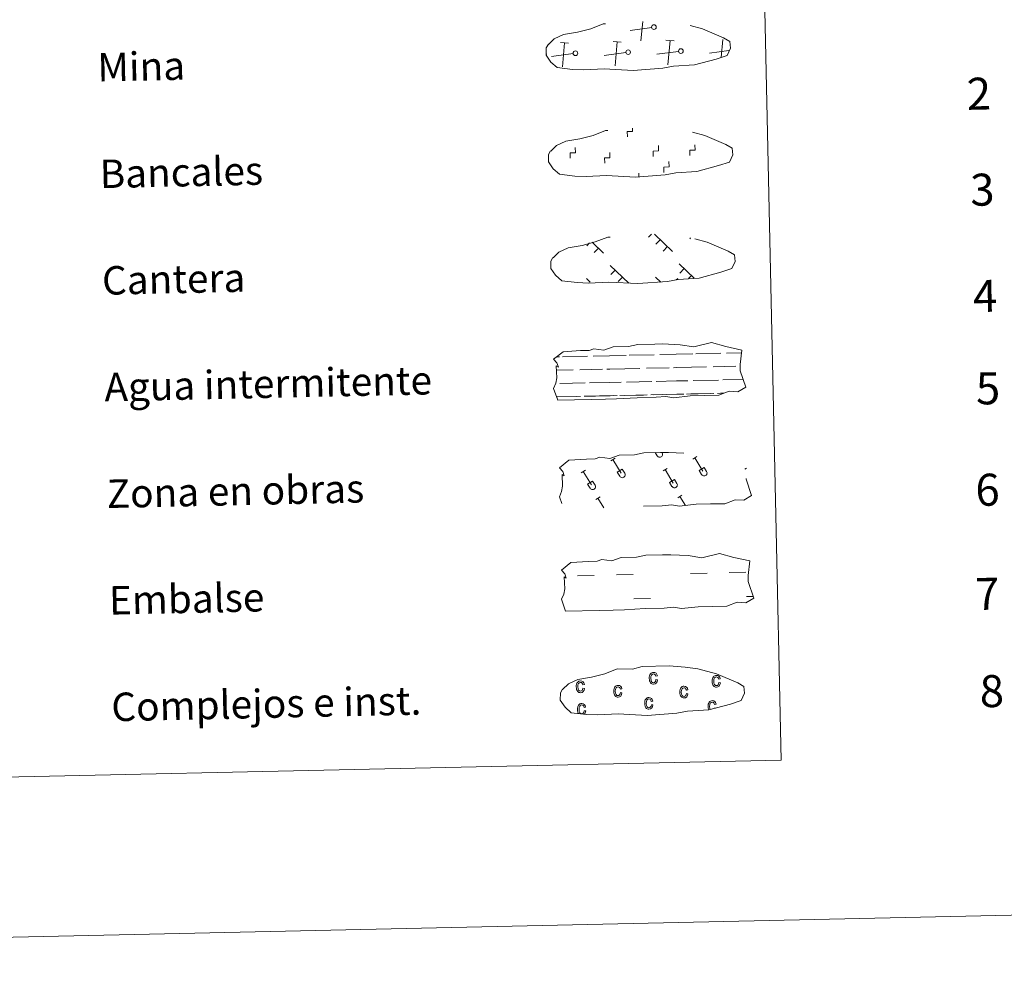
# Model space of a CAD drawing. Units: metres. Extents: x 647303 to 651822, y 743702 to 746769.
# Drawn here: x 647903 to 648180, y 743702 to 743972 of the extents above; entities that cross this region are included whole.
import ezdxf
from ezdxf.enums import TextEntityAlignment as Align

# ---------------------------------------------------------------- set-up
doc = ezdxf.new("R2010")
doc.units = ezdxf.units.M
doc.header["$MEASUREMENT"] = 0
doc.linetypes.add('DGN Style 2', pattern=[60.1405, 36.0843, -24.0562])
doc.linetypes.add('DGN Style 3', pattern=[84.1967, 60.1405, -24.0562])
doc.layers.add('Carátula', color=7, linetype='Continuous', lineweight=0)
doc.styles.add('Style-font002', font='font002.shx')
doc.styles.add('Style-font010', font='font010.shx')

msp = doc.modelspace()

# ---------------------------------------------------------------- linework, layer by layer
at = {"layer": 'Carátula', "color": 250, "linetype": 'Continuous', "lineweight": 0}
for p, q in [((648077.585, 743966.183), (648078.091, 743971.654)), ((648077.585, 743966.183), (648078.091, 743971.654)), ((648080.617, 743969.94), (648074.529, 743969.109)), ((648080.617, 743969.94), (648074.529, 743969.109)), ((648057.258, 743965.486), (648054.991, 743965.691)), ((648057.258, 743965.486), (648054.991, 743965.691)), ((648055.498, 743958.817), (648056.124, 743965.59)), ((648055.498, 743958.817), (648056.124, 743965.59)), ((648072.082, 743965.809), (648069.818, 743966.014)), ((648072.082, 743965.809), (648069.818, 743966.014)), ((648070.325, 743959.14), (648070.95, 743965.911)), ((648070.325, 743959.14), (648070.95, 743965.911)), ((648086.909, 743966.132), (648084.643, 743966.337)), ((648086.909, 743966.132), (648084.643, 743966.337)), ((648085.149, 743959.463), (648085.775, 743966.236)), ((648085.149, 743959.463), (648085.775, 743966.236)), ((648100.131, 743961.481), (648100.599, 743966.559)), ((648100.131, 743961.481), (648100.599, 743966.559)), ((648051.117, 743962.412), (648051.001, 743962.399)), ((648051.117, 743962.412), (648051.001, 743962.399)), ((648058.529, 743962.573), (648052.441, 743961.745)), ((648058.529, 743962.573), (648052.441, 743961.745)), ((648073.354, 743962.896), (648067.268, 743962.066)), ((648073.354, 743962.896), (648067.268, 743962.066)), ((648088.181, 743963.219), (648082.092, 743962.389)), ((648088.181, 743963.219), (648082.092, 743962.389)), ((648102.344, 743963.452), (648096.917, 743962.712)), ((648102.344, 743963.452), (648096.917, 743962.712)), ((648080.603, 743911.78), (648079.761, 743910.9)), ((648080.603, 743911.78), (648079.761, 743910.9)), ((648081.38, 743911.797), (648086.513, 743906.888)), ((648081.38, 743911.797), (648086.513, 743906.888)), ((648083.015, 743910.234), (648081.791, 743908.955)), ((648083.015, 743910.234), (648081.791, 743908.955)), ((648091.547, 743910.732), (648091.327, 743910.503)), ((648091.547, 743910.732), (648091.327, 743910.503)), ((648063.139, 743909.309), (648062.394, 743908.535)), ((648063.139, 743909.309), (648062.394, 743908.535)), ((648063.882, 743909.555), (648067.115, 743906.463)), ((648063.882, 743909.555), (648067.115, 743906.463)), ((648065.649, 743907.866), (648064.424, 743906.589)), ((648065.649, 743907.866), (648064.424, 743906.589)), ((648085.047, 743908.288), (648083.825, 743907.011)), ((648085.047, 743908.288), (648083.825, 743907.011)), ((648068.967, 743902.999), (648074.181, 743898.007)), ((648068.967, 743902.999), (648074.181, 743898.007)), ((648070.352, 743901.675), (648069.128, 743900.398)), ((648070.352, 743901.675), (648069.128, 743900.398)), ((648088.365, 743903.421), (648092.56, 743899.406)), ((648088.365, 743903.421), (648092.56, 743899.406)), ((648089.753, 743902.099), (648088.527, 743900.818)), ((648089.753, 743902.099), (648088.527, 743900.818)), ((648062.277, 743899.296), (648063.308, 743898.314)), ((648062.277, 743899.296), (648063.308, 743898.314)), ((648072.385, 743899.728), (648071.162, 743898.451)), ((648072.385, 743899.728), (648071.162, 743898.451)), ((648081.676, 743899.721), (648083.154, 743898.307)), ((648081.676, 743899.721), (648083.154, 743898.307)), ((648087.936, 743899.361), (648087.54, 743898.946)), ((648087.936, 743899.361), (648087.54, 743898.946)), ((648091.78, 743900.153), (648090.949, 743899.285)), ((648091.78, 743900.153), (648090.949, 743899.285)), ((648083.062, 743898.397), (648082.954, 743898.284)), ((648083.062, 743898.397), (648082.954, 743898.284))]:
    msp.add_line(p, q, dxfattribs=at)
at = {"layer": 'Carátula', "color": 142, "linetype": 'Continuous', "lineweight": 0}
for p, q in [((648053.893, 743877.266), (648054.675, 743877.283)), ((648053.893, 743877.266), (648054.675, 743877.283)), ((648055.5, 743877.301), (648062.531, 743877.454)), ((648055.5, 743877.301), (648062.531, 743877.454)), ((648064.139, 743877.491), (648068.732, 743877.592)), ((648064.139, 743877.491), (648068.732, 743877.592)), ((648068.732, 743877.592), (648073.421, 743877.692)), ((648068.732, 743877.592), (648073.421, 743877.692)), ((648074.245, 743877.71), (648081.276, 743877.863)), ((648074.245, 743877.71), (648081.276, 743877.863)), ((648082.883, 743877.898), (648087.478, 743877.998)), ((648082.883, 743877.898), (648087.478, 743877.998)), ((648087.478, 743877.998), (648092.165, 743878.1)), ((648087.478, 743877.998), (648092.165, 743878.1)), ((648092.992, 743878.118), (648100.021, 743878.271)), ((648092.992, 743878.118), (648100.021, 743878.271)), ((648101.629, 743878.306), (648105.862, 743878.398)), ((648101.629, 743878.306), (648105.862, 743878.398)), ((648053.821, 743873.514), (648058.588, 743873.618)), ((648053.821, 743873.514), (648058.588, 743873.618)), ((648060.413, 743873.657), (648066.75, 743873.795)), ((648060.413, 743873.657), (648066.75, 743873.795)), ((648067.976, 743873.822), (648068.813, 743873.84)), ((648067.976, 743873.822), (648068.813, 743873.84)), ((648068.813, 743873.84), (648077.332, 743874.026)), ((648068.813, 743873.84), (648077.332, 743874.026)), ((648079.159, 743874.066), (648085.496, 743874.204)), ((648079.159, 743874.066), (648085.496, 743874.204)), ((648086.722, 743874.231), (648087.56, 743874.249)), ((648086.722, 743874.231), (648087.56, 743874.249)), ((648087.56, 743874.249), (648096.079, 743874.432)), ((648087.56, 743874.249), (648096.079, 743874.432)), ((648097.906, 743874.474), (648104.243, 743874.614)), ((648097.906, 743874.474), (648104.243, 743874.614)), ((648105.468, 743874.639), (648105.506, 743874.64)), ((648105.468, 743874.639), (648105.506, 743874.64)), ((648100.668, 743870.783), (648106.357, 743870.907)), ((648100.668, 743870.783), (648106.357, 743870.907)), ((648054.806, 743869.784), (648061.898, 743869.939)), ((648054.806, 743869.784), (648061.898, 743869.939)), ((648063.176, 743869.967), (648068.897, 743870.091)), ((648063.176, 743869.967), (648068.897, 743870.091)), ((648068.897, 743870.091), (648072.006, 743870.159)), ((648068.897, 743870.091), (648072.006, 743870.159)), ((648073.552, 743870.191), (648080.643, 743870.347)), ((648073.552, 743870.191), (648080.643, 743870.347)), ((648081.922, 743870.377), (648087.642, 743870.5)), ((648081.922, 743870.377), (648087.642, 743870.5)), ((648087.642, 743870.5), (648090.752, 743870.567)), ((648087.642, 743870.5), (648090.752, 743870.567)), ((648092.298, 743870.601), (648099.389, 743870.756)), ((648092.298, 743870.601), (648099.389, 743870.756)), ((648053.866, 743866.013), (648059.576, 743866.137)), ((648053.866, 743866.013), (648059.576, 743866.137)), ((648054.11, 743866.018), (648060.629, 743866.16)), ((648054.11, 743866.018), (648060.629, 743866.16)), ((648061.611, 743866.182), (648064.846, 743866.252)), ((648061.611, 743866.182), (648064.846, 743866.252)), ((648062.515, 743866.203), (648068.979, 743866.342)), ((648062.515, 743866.203), (648068.979, 743866.342)), ((648065.962, 743866.279), (648068.979, 743866.342)), ((648065.962, 743866.279), (648068.979, 743866.342)), ((648068.979, 743866.342), (648070.886, 743866.384)), ((648068.979, 743866.342), (648070.886, 743866.384)), ((648068.979, 743866.342), (648069.834, 743866.361)), ((648068.979, 743866.342), (648069.834, 743866.361)), ((648071.694, 743866.401), (648078.324, 743866.544)), ((648071.694, 743866.401), (648078.324, 743866.544)), ((648072.855, 743866.427), (648079.374, 743866.569)), ((648072.855, 743866.427), (648079.374, 743866.569)), ((648080.356, 743866.588), (648083.592, 743866.661)), ((648080.356, 743866.588), (648083.592, 743866.661)), ((648081.261, 743866.61), (648087.724, 743866.749)), ((648081.261, 743866.61), (648087.724, 743866.749)), ((648084.708, 743866.685), (648087.724, 743866.749)), ((648084.708, 743866.685), (648087.724, 743866.749)), ((648087.724, 743866.749), (648089.632, 743866.792)), ((648087.724, 743866.749), (648089.632, 743866.792)), ((648087.724, 743866.749), (648088.579, 743866.769)), ((648087.724, 743866.749), (648088.579, 743866.769)), ((648090.442, 743866.81), (648097.068, 743866.954)), ((648090.442, 743866.81), (648097.068, 743866.954)), ((648091.601, 743866.835), (648098.12, 743866.979)), ((648091.601, 743866.835), (648098.12, 743866.979)), ((648099.102, 743866.998), (648100.947, 743867.039)), ((648099.102, 743866.998), (648100.947, 743867.039)), ((648100.006, 743867.02), (648100.947, 743867.039)), ((648100.006, 743867.02), (648100.947, 743867.039))]:
    msp.add_line(p, q, dxfattribs=at)
at = {"layer": 'Carátula', "color": 32, "linetype": 'Continuous', "lineweight": 0}
for p, q in [((648069.107, 743848.019), (648070.309, 743848.747)), ((648069.107, 743848.019), (648070.309, 743848.747)), ((648081.621, 743850.336), (648082.173, 743849.426)), ((648081.621, 743850.336), (648082.173, 743849.426)), ((648082.539, 743850.356), (648082.547, 743850.344)), ((648082.539, 743850.356), (648082.547, 743850.344)), ((648083.509, 743850.377), (648083.577, 743850.264)), ((648083.509, 743850.377), (648083.577, 743850.264)), ((648092.15, 743848.521), (648093.353, 743849.249)), ((648092.15, 743848.521), (648093.353, 743849.249)), ((648092.753, 743848.884), (648095.046, 743845.105)), ((648092.753, 743848.884), (648095.046, 743845.105)), ((648069.709, 743848.382), (648072.002, 743844.603)), ((648069.709, 743848.382), (648072.002, 743844.603)), ((648093.993, 743845.304), (648095.391, 743846.151)), ((648093.993, 743845.304), (648095.391, 743846.151)), ((648095.391, 743846.151), (648096.076, 743845.025)), ((648095.391, 743846.151), (648096.076, 743845.025)), ((648106.858, 743845.68), (648107.3, 743845.95)), ((648106.858, 743845.68), (648107.3, 743845.95)), ((648060.771, 743844.676), (648061.971, 743845.407)), ((648060.771, 743844.676), (648061.971, 743845.407)), ((648061.371, 743845.041), (648063.664, 743841.261)), ((648061.371, 743845.041), (648063.664, 743841.261)), ((648070.949, 743844.802), (648072.347, 743845.649)), ((648070.949, 743844.802), (648072.347, 743845.649)), ((648070.949, 743844.802), (648071.628, 743843.685)), ((648070.949, 743844.802), (648071.628, 743843.685)), ((648072.347, 743845.649), (648073.032, 743844.523)), ((648072.347, 743845.649), (648073.032, 743844.523)), ((648083.814, 743845.178), (648085.015, 743845.909)), ((648083.814, 743845.178), (648085.015, 743845.909)), ((648084.414, 743845.543), (648086.707, 743841.763)), ((648084.414, 743845.543), (648086.707, 743841.763)), ((648093.993, 743845.304), (648094.671, 743844.187)), ((648093.993, 743845.304), (648094.671, 743844.187)), ((648062.613, 743841.462), (648064.011, 743842.308)), ((648062.613, 743841.462), (648064.011, 743842.308)), ((648062.613, 743841.462), (648063.29, 743840.344)), ((648062.613, 743841.462), (648063.29, 743840.344)), ((648064.011, 743842.308), (648064.694, 743841.181)), ((648064.011, 743842.308), (648064.694, 743841.181)), ((648085.657, 743841.964), (648087.055, 743842.81)), ((648085.657, 743841.964), (648087.055, 743842.81)), ((648085.657, 743841.964), (648086.333, 743840.846)), ((648085.657, 743841.964), (648086.333, 743840.846)), ((648087.055, 743842.81), (648087.737, 743841.683)), ((648087.055, 743842.81), (648087.737, 743841.683)), ((648064.893, 743837.152), (648066.095, 743837.881)), ((648064.893, 743837.152), (648066.095, 743837.881)), ((648087.936, 743837.654), (648089.139, 743838.383)), ((648087.936, 743837.654), (648089.139, 743838.383)), ((648088.538, 743838.018), (648090.093, 743835.457)), ((648088.538, 743838.018), (648090.093, 743835.457)), ((648065.495, 743837.515), (648067.136, 743834.811)), ((648065.495, 743837.515), (648067.136, 743834.811))]:
    msp.add_line(p, q, dxfattribs=at)
at = {"layer": 'Carátula', "color": 170, "linetype": 'Continuous', "lineweight": 0}
for p, q in [((648059.806, 743815.674), (648064.493, 743815.779)), ((648059.806, 743815.674), (648064.493, 743815.779)), ((648070.738, 743815.915), (648075.424, 743816.017)), ((648070.738, 743815.915), (648075.424, 743816.017)), ((648091.518, 743816.369), (648096.205, 743816.467)), ((648091.518, 743816.369), (648096.205, 743816.467)), ((648102.449, 743816.605), (648107.135, 743816.708)), ((648102.449, 743816.605), (648107.135, 743816.708)), ((648075.573, 743809.178), (648080.259, 743809.28)), ((648075.573, 743809.178), (648080.259, 743809.28)), ((648107.286, 743809.869), (648109.145, 743809.908)), ((648107.286, 743809.869), (648109.145, 743809.908))]:
    msp.add_line(p, q, dxfattribs=at)
at = {"layer": 'Carátula', "color": 250, "linetype": 'DGN Style 3', "lineweight": 0, "flags": 128}
for points in [[(648058.341, 743958.138), (648061.538, 743957.988), (648067.221, 743958.256), (648075.41, 743957.852), (648083.735, 743958.469), (648086.761, 743959.048), (648092.676, 743959.398), (648098.797, 743961.064), (648101.811, 743962.08), (648102.782, 743964.076), (648102.584, 743965.97), (648100.847, 743967.026), (648094.87, 743969.527), (648089.618, 743970.949), (648086.022, 743971.454), (648081.575, 743971.796), (648073.942, 743971.629), (648071.232, 743970.914), (648066.945, 743970.965), (648063.469, 743969.575), (648059.748, 743968.615), (648055.868, 743967.947), (648053.244, 743966.721), (648051.564, 743965.148), (648051.563, 743965.222), (648050.962, 743964.189), (648050.93, 743962.14), (648052.296, 743960.199), (648054.044, 743958.627), (648058.341, 743958.138)], [(648058.341, 743958.138), (648061.538, 743957.988), (648067.221, 743958.256), (648075.41, 743957.852), (648083.735, 743958.469), (648086.761, 743959.048), (648092.676, 743959.398), (648098.797, 743961.064), (648101.811, 743962.08), (648102.782, 743964.076), (648102.584, 743965.97), (648100.847, 743967.026), (648094.87, 743969.527), (648089.618, 743970.949), (648086.022, 743971.454), (648081.575, 743971.796), (648073.942, 743971.629), (648071.232, 743970.914), (648066.945, 743970.965), (648063.469, 743969.575), (648059.748, 743968.615), (648055.868, 743967.947), (648053.244, 743966.721), (648051.564, 743965.148), (648051.563, 743965.222), (648050.962, 743964.189), (648050.93, 743962.14), (648052.296, 743960.199), (648054.044, 743958.627), (648058.341, 743958.138)], [(648058.994, 743928.143), (648062.191, 743927.995), (648067.874, 743928.265), (648076.064, 743927.859), (648084.389, 743928.479), (648087.415, 743929.055), (648093.328, 743929.404), (648099.447, 743931.071), (648102.466, 743932.087), (648103.436, 743934.081), (648103.237, 743935.977), (648101.5, 743937.035), (648095.525, 743939.536), (648090.272, 743940.954), (648086.678, 743941.462), (648082.227, 743941.805), (648074.598, 743941.638), (648071.885, 743940.919), (648067.597, 743940.974), (648064.122, 743939.584), (648060.402, 743938.625), (648056.52, 743937.954), (648053.897, 743936.73), (648052.217, 743935.157), (648052.215, 743935.229), (648051.616, 743934.194), (648051.583, 743932.149), (648052.951, 743930.204), (648054.698, 743928.636), (648058.994, 743928.143)], [(648058.994, 743928.143), (648062.191, 743927.995), (648067.874, 743928.265), (648076.064, 743927.859), (648084.389, 743928.479), (648087.415, 743929.055), (648093.328, 743929.404), (648099.447, 743931.071), (648102.466, 743932.087), (648103.436, 743934.081), (648103.237, 743935.977), (648101.5, 743937.035), (648095.525, 743939.536), (648090.272, 743940.954), (648086.678, 743941.462), (648082.227, 743941.805), (648074.598, 743941.638), (648071.885, 743940.919), (648067.597, 743940.974), (648064.122, 743939.584), (648060.402, 743938.625), (648056.52, 743937.954), (648053.897, 743936.73), (648052.217, 743935.157), (648052.215, 743935.229), (648051.616, 743934.194), (648051.583, 743932.149), (648052.951, 743930.204), (648054.698, 743928.636), (648058.994, 743928.143)], [(648059.648, 743898.151), (648062.848, 743898), (648068.529, 743898.27), (648076.72, 743897.866), (648085.043, 743898.484), (648088.069, 743899.064), (648093.984, 743899.409), (648100.103, 743901.076), (648103.12, 743902.092), (648104.088, 743904.088), (648103.892, 743905.982), (648102.155, 743907.04), (648096.177, 743909.543), (648090.926, 743910.963), (648087.331, 743911.467), (648082.882, 743911.81), (648075.251, 743911.644), (648072.539, 743910.928), (648068.251, 743910.981), (648064.775, 743909.587), (648061.058, 743908.63), (648057.175, 743907.963), (648054.553, 743906.734), (648052.873, 743905.163), (648052.871, 743905.237), (648052.271, 743904.201), (648052.236, 743902.154), (648053.603, 743900.211), (648055.352, 743898.643), (648059.648, 743898.151)], [(648059.648, 743898.151), (648062.848, 743898), (648068.529, 743898.27), (648076.72, 743897.866), (648085.043, 743898.484), (648088.069, 743899.064), (648093.984, 743899.409), (648100.103, 743901.076), (648103.12, 743902.092), (648104.088, 743904.088), (648103.892, 743905.982), (648102.155, 743907.04), (648096.177, 743909.543), (648090.926, 743910.963), (648087.331, 743911.467), (648082.882, 743911.81), (648075.251, 743911.644), (648072.539, 743910.928), (648068.251, 743910.981), (648064.775, 743909.587), (648061.058, 743908.63), (648057.175, 743907.963), (648054.553, 743906.734), (648052.873, 743905.163), (648052.871, 743905.237), (648052.271, 743904.201), (648052.236, 743902.154), (648053.603, 743900.211), (648055.352, 743898.643), (648059.648, 743898.151)]]:
    msp.add_lwpolyline(points, dxfattribs=at)
at = {"layer": 'Carátula', "color": 7, "linetype": 'Continuous', "lineweight": 0, "flags": 128}
for points in [[(648073.798, 743939.172), (648073.767, 743940.672), (648075.266, 743940.709), (648075.247, 743941.565)], [(648073.798, 743939.172), (648073.767, 743940.672), (648075.266, 743940.709), (648075.247, 743941.565)], [(648057.686, 743933.16), (648057.654, 743934.66), (648059.153, 743934.692), (648059.12, 743936.19)], [(648057.686, 743933.16), (648057.654, 743934.66), (648059.153, 743934.692), (648059.12, 743936.19)], [(648067.41, 743931.766), (648067.378, 743933.263), (648068.876, 743933.296), (648068.846, 743934.798)], [(648067.41, 743931.766), (648067.378, 743933.263), (648068.876, 743933.296), (648068.846, 743934.798)], [(648081.078, 743933.67), (648081.047, 743935.169), (648082.546, 743935.202), (648082.514, 743936.702)], [(648081.078, 743933.67), (648081.047, 743935.169), (648082.546, 743935.202), (648082.514, 743936.702)], [(648091.357, 743933.894), (648091.325, 743935.393), (648092.826, 743935.426), (648092.79, 743936.926)], [(648091.357, 743933.894), (648091.325, 743935.393), (648092.826, 743935.426), (648092.79, 743936.926)], [(648084.033, 743929.179), (648084, 743930.679), (648085.501, 743930.711), (648085.467, 743932.211)], [(648084.033, 743929.179), (648084, 743930.679), (648085.501, 743930.711), (648085.467, 743932.211)], [(648077.048, 743927.827), (648077.023, 743928.948)], [(648077.048, 743927.827), (648077.023, 743928.948)]]:
    msp.add_lwpolyline(points, dxfattribs=at)
at = {"layer": 'Carátula', "color": 142, "linetype": 'Continuous', "lineweight": 13, "flags": 128}
for points in [[(648053.055, 743876.58), (648055.688, 743878.732), (648060.597, 743879.049), (648063.053, 743879.102), (648064.383, 743879.551), (648067.186, 743879.18), (648069.782, 743880.111), (648074.147, 743880.206), (648076.752, 743880.783), (648081.461, 743880.888), (648083.729, 743880.937), (648088.618, 743880.693), (648092.472, 743880.079), (648097.414, 743881.317), (648101.464, 743880.149), (648105.953, 743879.201), (648105.498, 743875.128), (648105.535, 743873.384), (648107.073, 743868.751), (648104.869, 743867.446), (648102.406, 743867.601), (648099.527, 743866.492), (648095.505, 743866.402), (648091.487, 743866.314), (648086.804, 743865.794), (648084.561, 743866.164), (648081.889, 743865.897), (648076.527, 743865.78), (648070.725, 743865.444), (648067.598, 743865.378), (648063.577, 743865.288), (648054.199, 743865.084), (648053.007, 743868.411), (648053.648, 743869.889), (648053.919, 743871.385), (648053.765, 743874.711), (648054.377, 743874.364), (648053.971, 743875.554)], [(648053.055, 743876.58), (648055.688, 743878.732), (648060.597, 743879.049), (648063.053, 743879.102), (648064.383, 743879.551), (648067.186, 743879.18), (648069.782, 743880.111), (648074.147, 743880.206), (648076.752, 743880.783), (648081.461, 743880.888), (648083.729, 743880.937), (648088.618, 743880.693), (648092.472, 743880.079), (648097.414, 743881.317), (648101.464, 743880.149), (648105.953, 743879.201), (648105.498, 743875.128), (648105.535, 743873.384), (648107.073, 743868.751), (648104.869, 743867.446), (648102.406, 743867.601), (648099.527, 743866.492), (648095.505, 743866.402), (648091.487, 743866.314), (648086.804, 743865.794), (648084.561, 743866.164), (648081.889, 743865.897), (648076.527, 743865.78), (648070.725, 743865.444), (648067.598, 743865.378), (648063.577, 743865.288), (648054.199, 743865.084), (648053.007, 743868.411), (648053.648, 743869.889), (648053.919, 743871.385), (648053.765, 743874.711), (648054.377, 743874.364), (648053.971, 743875.554)], [(648055.287, 743817.254), (648057.921, 743819.406), (648062.831, 743819.723), (648065.287, 743819.777), (648066.618, 743820.224), (648069.419, 743819.855), (648072.018, 743820.786), (648076.38, 743820.881), (648078.988, 743821.458), (648083.697, 743821.56), (648085.963, 743821.61), (648090.853, 743821.368), (648094.705, 743820.752), (648099.648, 743821.992), (648103.696, 743820.826), (648108.186, 743819.873), (648107.729, 743815.802), (648107.766, 743814.059), (648109.307, 743809.423), (648107.102, 743808.119), (648104.64, 743808.275), (648101.76, 743807.164), (648097.739, 743807.077), (648093.719, 743806.989), (648089.039, 743806.469), (648086.796, 743806.838), (648084.119, 743806.57), (648078.762, 743806.453), (648072.957, 743806.119), (648069.833, 743806.051), (648065.813, 743805.963), (648056.43, 743805.759), (648055.244, 743809.083), (648055.88, 743810.564), (648056.154, 743812.06), (648056, 743815.385), (648056.61, 743815.037), (648056.202, 743816.226)], [(648055.287, 743817.254), (648057.921, 743819.406), (648062.831, 743819.723), (648065.287, 743819.777), (648066.618, 743820.224), (648069.419, 743819.855), (648072.018, 743820.786), (648076.38, 743820.881), (648078.988, 743821.458), (648083.697, 743821.56), (648085.963, 743821.61), (648090.853, 743821.368), (648094.705, 743820.752), (648099.648, 743821.992), (648103.696, 743820.826), (648108.186, 743819.873), (648107.729, 743815.802), (648107.766, 743814.059), (648109.307, 743809.423), (648107.102, 743808.119), (648104.64, 743808.275), (648101.76, 743807.164), (648097.739, 743807.077), (648093.719, 743806.989), (648089.039, 743806.469), (648086.796, 743806.838), (648084.119, 743806.57), (648078.762, 743806.453), (648072.957, 743806.119), (648069.833, 743806.051), (648065.813, 743805.963), (648056.43, 743805.759), (648055.244, 743809.083), (648055.88, 743810.564), (648056.154, 743812.06), (648056, 743815.385), (648056.61, 743815.037), (648056.202, 743816.226)]]:
    msp.add_lwpolyline(points, close=True, dxfattribs=at)
at = {"layer": 'Carátula', "color": 250, "linetype": 'DGN Style 2', "lineweight": 0, "flags": 128}
msp.add_lwpolyline([(648054.707, 743846.061), (648057.341, 743848.214), (648062.25, 743848.531), (648064.706, 743848.583), (648066.037, 743849.032), (648068.839, 743848.663), (648071.436, 743849.592), (648075.8, 743849.687), (648078.407, 743850.266), (648083.116, 743850.368), (648085.385, 743850.416), (648090.271, 743850.176), (648094.125, 743849.562), (648099.07, 743850.798), (648103.116, 743849.63), (648107.607, 743848.681), (648107.149, 743844.61), (648107.187, 743842.867), (648108.728, 743838.231), (648106.522, 743836.929), (648104.06, 743837.083), (648101.179, 743835.972), (648097.16, 743835.885), (648093.142, 743835.797), (648088.459, 743835.275), (648086.215, 743835.646), (648083.54, 743835.378), (648078.183, 743835.261), (648072.378, 743834.925), (648069.253, 743834.859), (648065.233, 743834.769), (648055.851, 743834.567), (648054.662, 743837.892), (648055.301, 743839.372), (648055.574, 743840.866), (648055.418, 743844.194), (648056.028, 743843.845), (648055.623, 743845.036)], close=True, dxfattribs=at)
msp.add_lwpolyline([(648054.707, 743846.061), (648057.341, 743848.214), (648062.25, 743848.531), (648064.706, 743848.583), (648066.037, 743849.032), (648068.839, 743848.663), (648071.436, 743849.592), (648075.8, 743849.687), (648078.407, 743850.266), (648083.116, 743850.368), (648085.385, 743850.416), (648090.271, 743850.176), (648094.125, 743849.562), (648099.07, 743850.798), (648103.116, 743849.63), (648107.607, 743848.681), (648107.149, 743844.61), (648107.187, 743842.867), (648108.728, 743838.231), (648106.522, 743836.929), (648104.06, 743837.083), (648101.179, 743835.972), (648097.16, 743835.885), (648093.142, 743835.797), (648088.459, 743835.275), (648086.215, 743835.646), (648083.54, 743835.378), (648078.183, 743835.261), (648072.378, 743834.925), (648069.253, 743834.859), (648065.233, 743834.769), (648055.851, 743834.567), (648054.662, 743837.892), (648055.301, 743839.372), (648055.574, 743840.866), (648055.418, 743844.194), (648056.028, 743843.845), (648055.623, 743845.036)], close=True, dxfattribs=at)
at = {"layer": 'Carátula', "color": 6, "linetype": 'Continuous', "lineweight": 13, "flags": 128}
msp.add_lwpolyline([(648062.313, 743776.69), (648065.513, 743776.541), (648071.194, 743776.811), (648079.385, 743776.406), (648087.708, 743777.025), (648090.737, 743777.601), (648096.651, 743777.95), (648102.769, 743779.618), (648105.785, 743780.634), (648106.755, 743782.627), (648106.559, 743784.523), (648104.82, 743785.582), (648098.844, 743788.082), (648093.592, 743789.502), (648089.995, 743790.008), (648085.549, 743790.349), (648077.915, 743790.183), (648075.204, 743789.466), (648070.919, 743789.518), (648067.443, 743788.128), (648063.721, 743787.171), (648059.842, 743786.5), (648057.219, 743785.275), (648055.54, 743783.704), (648055.536, 743783.778), (648054.937, 743782.741), (648054.904, 743780.695), (648056.269, 743778.751), (648058.018, 743777.18), (648062.313, 743776.69)], dxfattribs=at)
msp.add_lwpolyline([(648062.313, 743776.69), (648065.513, 743776.541), (648071.194, 743776.811), (648079.385, 743776.406), (648087.708, 743777.025), (648090.737, 743777.601), (648096.651, 743777.95), (648102.769, 743779.618), (648105.785, 743780.634), (648106.755, 743782.627), (648106.559, 743784.523), (648104.82, 743785.582), (648098.844, 743788.082), (648093.592, 743789.502), (648089.995, 743790.008), (648085.549, 743790.349), (648077.915, 743790.183), (648075.204, 743789.466), (648070.919, 743789.518), (648067.443, 743788.128), (648063.721, 743787.171), (648059.842, 743786.5), (648057.219, 743785.275), (648055.54, 743783.704), (648055.536, 743783.778), (648054.937, 743782.741), (648054.904, 743780.695), (648056.269, 743778.751), (648058.018, 743777.18), (648062.313, 743776.69)], dxfattribs=at)
at = {"layer": 'Carátula', "color": 33, "linetype": 'Continuous', "lineweight": 0, "flags": 128}
for points in [[(648081.825, 743786.481), (648081.744, 743786.099), (648081.599, 743785.832), (648081.4, 743785.672), (648081.161, 743785.614), (648080.851, 743785.682), (648080.607, 743785.902), (648080.435, 743786.281), (648080.371, 743786.841), (648080.42, 743787.391), (648080.584, 743787.776), (648080.833, 743788), (648081.154, 743788.081), (648081.37, 743788.042), (648081.553, 743787.917), (648081.702, 743787.711), (648081.804, 743787.411), (648082.223, 743787.506), (648082.088, 743787.951), (648081.846, 743788.264), (648081.52, 743788.449), (648081.137, 743788.501), (648080.881, 743788.473), (648080.653, 743788.392), (648080.443, 743788.255), (648080.261, 743788.069), (648080.116, 743787.834), (648080.018, 743787.546), (648079.957, 743787.207), (648079.951, 743786.824), (648079.974, 743786.435), (648080.049, 743786.108), (648080.153, 743785.825), (648080.309, 743785.594), (648080.492, 743785.414), (648080.696, 743785.288), (648080.918, 743785.211), (648081.163, 743785.194), (648081.559, 743785.277), (648081.891, 743785.51), (648082.124, 743785.889), (648082.247, 743786.402)], [(648081.825, 743786.481), (648081.744, 743786.099), (648081.599, 743785.832), (648081.4, 743785.672), (648081.161, 743785.614), (648080.851, 743785.682), (648080.607, 743785.902), (648080.435, 743786.281), (648080.371, 743786.841), (648080.42, 743787.391), (648080.584, 743787.776), (648080.833, 743788), (648081.154, 743788.081), (648081.37, 743788.042), (648081.553, 743787.917), (648081.702, 743787.711), (648081.804, 743787.411), (648082.223, 743787.506), (648082.088, 743787.951), (648081.846, 743788.264), (648081.52, 743788.449), (648081.137, 743788.501), (648080.881, 743788.473), (648080.653, 743788.392), (648080.443, 743788.255), (648080.261, 743788.069), (648080.116, 743787.834), (648080.018, 743787.546), (648079.957, 743787.207), (648079.951, 743786.824), (648079.974, 743786.435), (648080.049, 743786.108), (648080.153, 743785.825), (648080.309, 743785.594), (648080.492, 743785.414), (648080.696, 743785.288), (648080.918, 743785.211), (648081.163, 743785.194), (648081.559, 743785.277), (648081.891, 743785.51), (648082.124, 743785.889), (648082.247, 743786.402)], [(648061.294, 743784.097), (648061.213, 743783.713), (648061.068, 743783.448), (648060.87, 743783.288), (648060.631, 743783.229), (648060.323, 743783.296), (648060.077, 743783.517), (648059.902, 743783.895), (648059.838, 743784.456), (648059.887, 743785.005), (648060.05, 743785.391), (648060.301, 743785.614), (648060.622, 743785.697), (648060.84, 743785.658), (648061.023, 743785.532), (648061.17, 743785.325), (648061.275, 743785.027), (648061.692, 743785.12), (648061.554, 743785.567), (648061.314, 743785.876), (648060.989, 743786.065), (648060.606, 743786.119), (648060.351, 743786.087), (648060.12, 743786.008), (648059.913, 743785.868), (648059.728, 743785.684), (648059.584, 743785.448), (648059.486, 743785.162), (648059.426, 743784.823), (648059.417, 743784.441), (648059.442, 743784.051), (648059.516, 743783.723), (648059.621, 743783.439), (648059.775, 743783.21), (648059.96, 743783.026), (648060.165, 743782.902), (648060.385, 743782.825), (648060.632, 743782.809), (648061.028, 743782.891), (648061.361, 743783.125), (648061.593, 743783.506), (648061.716, 743784.019)], [(648061.294, 743784.097), (648061.213, 743783.713), (648061.068, 743783.448), (648060.87, 743783.288), (648060.631, 743783.229), (648060.323, 743783.296), (648060.077, 743783.517), (648059.902, 743783.895), (648059.838, 743784.456), (648059.887, 743785.005), (648060.05, 743785.391), (648060.301, 743785.614), (648060.622, 743785.697), (648060.84, 743785.658), (648061.023, 743785.532), (648061.17, 743785.325), (648061.275, 743785.027), (648061.692, 743785.12), (648061.554, 743785.567), (648061.314, 743785.876), (648060.989, 743786.065), (648060.606, 743786.119), (648060.351, 743786.087), (648060.12, 743786.008), (648059.913, 743785.868), (648059.728, 743785.684), (648059.584, 743785.448), (648059.486, 743785.162), (648059.426, 743784.823), (648059.417, 743784.441), (648059.442, 743784.051), (648059.516, 743783.723), (648059.621, 743783.439), (648059.775, 743783.21), (648059.96, 743783.026), (648060.165, 743782.902), (648060.385, 743782.825), (648060.632, 743782.809), (648061.028, 743782.891), (648061.361, 743783.125), (648061.593, 743783.506), (648061.716, 743784.019)], [(648099.52, 743785.658), (648099.441, 743785.274), (648099.296, 743785.007), (648099.097, 743784.845), (648098.858, 743784.788), (648098.548, 743784.857), (648098.303, 743785.076), (648098.131, 743785.456), (648098.066, 743786.017), (648098.114, 743786.566), (648098.277, 743786.95), (648098.528, 743787.175), (648098.85, 743787.256), (648099.066, 743787.215), (648099.249, 743787.093), (648099.397, 743786.886), (648099.5, 743786.588), (648099.92, 743786.679), (648099.784, 743787.126), (648099.542, 743787.437), (648099.218, 743787.624), (648098.832, 743787.676), (648098.578, 743787.648), (648098.348, 743787.567), (648098.141, 743787.429), (648097.958, 743787.243), (648097.811, 743787.009), (648097.712, 743786.721), (648097.652, 743786.382), (648097.647, 743786), (648097.669, 743785.608), (648097.744, 743785.284), (648097.848, 743785), (648098.002, 743784.769), (648098.188, 743784.587), (648098.391, 743784.463), (648098.612, 743784.386), (648098.859, 743784.37), (648099.257, 743784.452), (648099.587, 743784.684), (648099.819, 743785.065), (648099.942, 743785.577)], [(648099.52, 743785.658), (648099.441, 743785.274), (648099.296, 743785.007), (648099.097, 743784.845), (648098.858, 743784.788), (648098.548, 743784.857), (648098.303, 743785.076), (648098.131, 743785.456), (648098.066, 743786.017), (648098.114, 743786.566), (648098.277, 743786.95), (648098.528, 743787.175), (648098.85, 743787.256), (648099.066, 743787.215), (648099.249, 743787.093), (648099.397, 743786.886), (648099.5, 743786.588), (648099.92, 743786.679), (648099.784, 743787.126), (648099.542, 743787.437), (648099.218, 743787.624), (648098.832, 743787.676), (648098.578, 743787.648), (648098.348, 743787.567), (648098.141, 743787.429), (648097.958, 743787.243), (648097.811, 743787.009), (648097.712, 743786.721), (648097.652, 743786.382), (648097.647, 743786), (648097.669, 743785.608), (648097.744, 743785.284), (648097.848, 743785), (648098.002, 743784.769), (648098.188, 743784.587), (648098.391, 743784.463), (648098.612, 743784.386), (648098.859, 743784.37), (648099.257, 743784.452), (648099.587, 743784.684), (648099.819, 743785.065), (648099.942, 743785.577)], [(648071.842, 743782.843), (648071.76, 743782.459), (648071.613, 743782.194), (648071.415, 743782.031), (648071.176, 743781.974), (648070.868, 743782.041), (648070.622, 743782.262), (648070.448, 743782.64), (648070.382, 743783.201), (648070.432, 743783.75), (648070.596, 743784.136), (648070.847, 743784.359), (648071.166, 743784.442), (648071.388, 743784.401), (648071.568, 743784.279), (648071.716, 743784.07), (648071.819, 743783.772), (648072.238, 743783.866), (648072.1, 743784.311), (648071.861, 743784.622), (648071.536, 743784.809), (648071.152, 743784.86), (648070.896, 743784.833), (648070.666, 743784.754), (648070.458, 743784.615), (648070.275, 743784.429), (648070.13, 743784.194), (648070.033, 743783.906), (648069.972, 743783.568), (648069.963, 743783.184), (648069.989, 743782.794), (648070.063, 743782.466), (648070.167, 743782.184), (648070.321, 743781.955), (648070.506, 743781.771), (648070.711, 743781.648), (648070.93, 743781.571), (648071.179, 743781.554), (648071.573, 743781.637), (648071.905, 743781.87), (648072.137, 743782.249), (648072.261, 743782.762)], [(648071.842, 743782.843), (648071.76, 743782.459), (648071.613, 743782.194), (648071.415, 743782.031), (648071.176, 743781.974), (648070.868, 743782.041), (648070.622, 743782.262), (648070.448, 743782.64), (648070.382, 743783.201), (648070.432, 743783.75), (648070.596, 743784.136), (648070.847, 743784.359), (648071.166, 743784.442), (648071.388, 743784.401), (648071.568, 743784.279), (648071.716, 743784.07), (648071.819, 743783.772), (648072.238, 743783.866), (648072.1, 743784.311), (648071.861, 743784.622), (648071.536, 743784.809), (648071.152, 743784.86), (648070.896, 743784.833), (648070.666, 743784.754), (648070.458, 743784.615), (648070.275, 743784.429), (648070.13, 743784.194), (648070.033, 743783.906), (648069.972, 743783.568), (648069.963, 743783.184), (648069.989, 743782.794), (648070.063, 743782.466), (648070.167, 743782.184), (648070.321, 743781.955), (648070.506, 743781.771), (648070.711, 743781.648), (648070.93, 743781.571), (648071.179, 743781.554), (648071.573, 743781.637), (648071.905, 743781.87), (648072.137, 743782.249), (648072.261, 743782.762)], [(648090.396, 743782.601), (648090.313, 743782.215), (648090.17, 743781.95), (648089.973, 743781.787), (648089.733, 743781.73), (648089.424, 743781.797), (648089.178, 743782.018), (648089.006, 743782.397), (648088.94, 743782.959), (648088.989, 743783.506), (648089.151, 743783.892), (648089.402, 743784.116), (648089.723, 743784.197), (648089.943, 743784.157), (648090.125, 743784.035), (648090.271, 743783.826), (648090.378, 743783.529), (648090.793, 743783.622), (648090.655, 743784.067), (648090.418, 743784.378), (648090.09, 743784.565), (648089.707, 743784.618), (648089.453, 743784.591), (648089.22, 743784.508), (648089.015, 743784.369), (648088.83, 743784.187), (648088.685, 743783.95), (648088.588, 743783.662), (648088.528, 743783.324), (648088.52, 743782.94), (648088.545, 743782.553), (648088.619, 743782.224), (648088.723, 743781.94), (648088.877, 743781.712), (648089.06, 743781.527), (648089.267, 743781.406), (648089.486, 743781.327), (648089.734, 743781.31), (648090.131, 743781.393), (648090.463, 743781.626), (648090.692, 743782.005), (648090.818, 743782.518)], [(648090.396, 743782.601), (648090.313, 743782.215), (648090.17, 743781.95), (648089.973, 743781.787), (648089.733, 743781.73), (648089.424, 743781.797), (648089.178, 743782.018), (648089.006, 743782.397), (648088.94, 743782.959), (648088.989, 743783.506), (648089.151, 743783.892), (648089.402, 743784.116), (648089.723, 743784.197), (648089.943, 743784.157), (648090.125, 743784.035), (648090.271, 743783.826), (648090.378, 743783.529), (648090.793, 743783.622), (648090.655, 743784.067), (648090.418, 743784.378), (648090.09, 743784.565), (648089.707, 743784.618), (648089.453, 743784.591), (648089.22, 743784.508), (648089.015, 743784.369), (648088.83, 743784.187), (648088.685, 743783.95), (648088.588, 743783.662), (648088.528, 743783.324), (648088.52, 743782.94), (648088.545, 743782.553), (648088.619, 743782.224), (648088.723, 743781.94), (648088.877, 743781.712), (648089.06, 743781.527), (648089.267, 743781.406), (648089.486, 743781.327), (648089.734, 743781.31), (648090.131, 743781.393), (648090.463, 743781.626), (648090.692, 743782.005), (648090.818, 743782.518)], [(648080.528, 743779.431), (648080.445, 743779.047), (648080.3, 743778.782), (648080.101, 743778.62), (648079.862, 743778.562), (648079.554, 743778.63), (648079.309, 743778.85), (648079.136, 743779.231), (648079.071, 743779.792), (648079.119, 743780.341), (648079.283, 743780.726), (648079.533, 743780.948), (648079.854, 743781.031), (648080.072, 743780.992), (648080.254, 743780.866), (648080.404, 743780.661), (648080.505, 743780.361), (648080.924, 743780.454), (648080.788, 743780.901), (648080.547, 743781.21), (648080.222, 743781.399), (648079.837, 743781.451), (648079.582, 743781.421), (648079.353, 743781.342), (648079.146, 743781.201), (648078.962, 743781.017), (648078.817, 743780.782), (648078.717, 743780.496), (648078.657, 743780.157), (648078.652, 743779.774), (648078.675, 743779.385), (648078.749, 743779.056), (648078.854, 743778.773), (648079.009, 743778.544), (648079.192, 743778.36), (648079.397, 743778.236), (648079.617, 743778.161), (648079.864, 743778.142), (648080.26, 743778.225), (648080.592, 743778.458), (648080.824, 743778.839), (648080.947, 743779.35)], [(648080.528, 743779.431), (648080.445, 743779.047), (648080.3, 743778.782), (648080.101, 743778.62), (648079.862, 743778.562), (648079.554, 743778.63), (648079.309, 743778.85), (648079.136, 743779.231), (648079.071, 743779.792), (648079.119, 743780.341), (648079.283, 743780.726), (648079.533, 743780.948), (648079.854, 743781.031), (648080.072, 743780.992), (648080.254, 743780.866), (648080.404, 743780.661), (648080.505, 743780.361), (648080.924, 743780.454), (648080.788, 743780.901), (648080.547, 743781.21), (648080.222, 743781.399), (648079.837, 743781.451), (648079.582, 743781.421), (648079.353, 743781.342), (648079.146, 743781.201), (648078.962, 743781.017), (648078.817, 743780.782), (648078.717, 743780.496), (648078.657, 743780.157), (648078.652, 743779.774), (648078.675, 743779.385), (648078.749, 743779.056), (648078.854, 743778.773), (648079.009, 743778.544), (648079.192, 743778.36), (648079.397, 743778.236), (648079.617, 743778.161), (648079.864, 743778.142), (648080.26, 743778.225), (648080.592, 743778.458), (648080.824, 743778.839), (648080.947, 743779.35)]]:
    msp.add_lwpolyline(points, close=True, dxfattribs=at)
for points in [[(648060.881, 743776.897), (648060.668, 743776.946), (648060.417, 743777.157), (648060.251, 743777.535), (648060.187, 743778.104), (648060.226, 743778.655), (648060.39, 743779.038), (648060.648, 743779.262), (648060.97, 743779.345), (648061.181, 743779.306), (648061.369, 743779.182), (648061.517, 743778.975), (648061.614, 743778.675), (648062.039, 743778.768), (648061.894, 743779.215), (648061.657, 743779.524), (648061.336, 743779.713), (648060.952, 743779.765), (648060.691, 743779.737), (648060.459, 743779.65), (648060.251, 743779.516), (648060.076, 743779.334), (648059.932, 743779.096), (648059.833, 743778.81), (648059.773, 743778.471), (648059.76, 743778.088), (648059.789, 743777.699), (648059.857, 743777.37), (648059.969, 743777.087), (648060.056, 743776.959)], [(648060.881, 743776.897), (648060.668, 743776.946), (648060.417, 743777.157), (648060.251, 743777.535), (648060.187, 743778.104), (648060.226, 743778.655), (648060.39, 743779.038), (648060.648, 743779.262), (648060.97, 743779.345), (648061.181, 743779.306), (648061.369, 743779.182), (648061.517, 743778.975), (648061.614, 743778.675), (648062.039, 743778.768), (648061.894, 743779.215), (648061.657, 743779.524), (648061.336, 743779.713), (648060.952, 743779.765), (648060.691, 743779.737), (648060.459, 743779.65), (648060.251, 743779.516), (648060.076, 743779.334), (648059.932, 743779.096), (648059.833, 743778.81), (648059.773, 743778.471), (648059.76, 743778.088), (648059.789, 743777.699), (648059.857, 743777.37), (648059.969, 743777.087), (648060.056, 743776.959)], [(648097.09, 743778.062), (648096.97, 743778.335), (648096.905, 743778.906), (648096.945, 743779.453), (648097.109, 743779.84), (648097.366, 743780.062), (648097.688, 743780.145), (648097.898, 743780.106), (648098.089, 743779.98), (648098.235, 743779.775), (648098.33, 743779.477), (648098.759, 743779.568), (648098.614, 743780.015), (648098.373, 743780.324), (648098.056, 743780.515), (648097.67, 743780.567), (648097.41, 743780.535), (648097.177, 743780.448), (648096.972, 743780.316), (648096.796, 743780.132), (648096.649, 743779.896), (648096.551, 743779.61), (648096.491, 743779.271), (648096.477, 743778.888), (648096.507, 743778.499), (648096.577, 743778.17), (648096.659, 743777.96)], [(648097.09, 743778.062), (648096.97, 743778.335), (648096.905, 743778.906), (648096.945, 743779.453), (648097.109, 743779.84), (648097.366, 743780.062), (648097.688, 743780.145), (648097.898, 743780.106), (648098.089, 743779.98), (648098.235, 743779.775), (648098.33, 743779.477), (648098.759, 743779.568), (648098.614, 743780.015), (648098.373, 743780.324), (648098.056, 743780.515), (648097.67, 743780.567), (648097.41, 743780.535), (648097.177, 743780.448), (648096.972, 743780.316), (648096.796, 743780.132), (648096.649, 743779.896), (648096.551, 743779.61), (648096.491, 743779.271), (648096.477, 743778.888), (648096.507, 743778.499), (648096.577, 743778.17), (648096.659, 743777.96)], [(648061.744, 743776.839), (648061.939, 743777.152), (648062.063, 743777.667), (648061.635, 743777.737), (648061.559, 743777.364), (648061.413, 743777.096), (648061.215, 743776.934), (648061.016, 743776.888)], [(648061.744, 743776.839), (648061.939, 743777.152), (648062.063, 743777.667), (648061.635, 743777.737), (648061.559, 743777.364), (648061.413, 743777.096), (648061.215, 743776.934), (648061.016, 743776.888)], [(648098.655, 743778.488), (648098.352, 743778.539), (648098.325, 743778.399)], [(648098.655, 743778.488), (648098.352, 743778.539), (648098.325, 743778.399)]]:
    msp.add_lwpolyline(points, dxfattribs=at)
at = {"layer": 'Carátula', "color": 250, "linetype": 'Continuous', "lineweight": 0}
for centre in [(648081.268, 743970.031), (648081.268, 743970.031), (648059.18, 743962.663), (648059.18, 743962.663), (648074.005, 743962.986), (648074.005, 743962.986), (648088.831, 743963.309), (648088.831, 743963.309)]:
    msp.add_circle(centre, 0.657, dxfattribs=at)
at = {"layer": 'Carátula', "color": 32, "linetype": 'Continuous', "lineweight": 0}
for centre in [(648082.88, 743849.838), (648082.88, 743849.838), (648072.334, 743844.098), (648072.334, 743844.098), (648095.378, 743844.6), (648095.378, 743844.6), (648063.996, 743840.757), (648063.996, 743840.757), (648087.04, 743841.259), (648087.04, 743841.259)]:
    msp.add_arc(centre, 0.817, 210.41654, 31.2474, dxfattribs=at)
at = {"layer": 'Carátula', "color": 7, "linetype": 'Continuous', "lineweight": 0}
for points in [[(647367.679, 743702.454), (651821.617, 743799.489), (651756.927, 746768.794), (647302.989, 746671.76)], [(647367.679, 743702.454), (651821.617, 743799.489), (651756.927, 746768.794), (647302.989, 746671.76)], [(647634.43, 745440.753), (648080.252, 745450.466), (648117.003, 743763.792), (647671.182, 743754.079)], [(647634.43, 745440.753), (648080.252, 745450.466), (648117.003, 743763.792), (647671.182, 743754.079)]]:
    msp.add_3dface(points, dxfattribs=at)

# ---------------------------------------------------------------- texts
at = {"layer": 'Carátula', "color": 7, "linetype": 'Continuous', "lineweight": 0, "style": 'Style-font010'}
for s, height, p in [('Mina', 7.999, (647924.749, 743958.705)), ('Mina', 7.999, (647924.749, 743958.705)), ('Bancales', 7.999, (647925.4, 743928.712)), ('Bancales', 7.999, (647925.4, 743928.712)), ('Cantera', 7.999, (647926.054, 743898.719)), ('Cantera', 7.999, (647926.054, 743898.719)), ('Agua intermitente', 7.99899, (647926.707, 743868.726)), ('Agua intermitente', 7.99899, (647926.707, 743868.726)), ('Zona en obras', 7.99899, (647927.363, 743838.733)), ('Zona en obras', 7.99899, (647927.363, 743838.733)), ('Embalse', 7.999, (647928.015, 743808.74)), ('Embalse', 7.999, (647928.015, 743808.74)), ('Complejos e inst.', 7.99899, (647928.67, 743778.747)), ('Complejos e inst.', 7.99899, (647928.67, 743778.747))]:
    msp.add_text(s, height=height, rotation=1.24806, dxfattribs=at).set_placement(p, align=Align.MIDDLE_LEFT)
at = {"layer": 'Carátula', "color": 7, "linetype": 'Continuous', "lineweight": 0, "style": 'Style-font002'}
for s, p in [('2', (648172.639, 743951.312)), ('2', (648172.639, 743951.312)), ('3', (648173.605, 743924.309)), ('3', (648173.605, 743924.309)), ('4', (648174.368, 743894.414)), ('4', (648174.368, 743894.414)), ('5', (648175.197, 743868.42)), ('5', (648175.197, 743868.42)), ('6', (648175.058, 743839.892)), ('6', (648175.058, 743839.892)), ('7', (648174.978, 743810.617)), ('7', (648174.978, 743810.617)), ('8', (648176.269, 743783.251)), ('8', (648176.269, 743783.251))]:
    msp.add_text(s, height=9, rotation=1.24806, dxfattribs=at).set_placement(p, align=Align.MIDDLE_CENTER)

doc.saveas('drawing.dxf')
